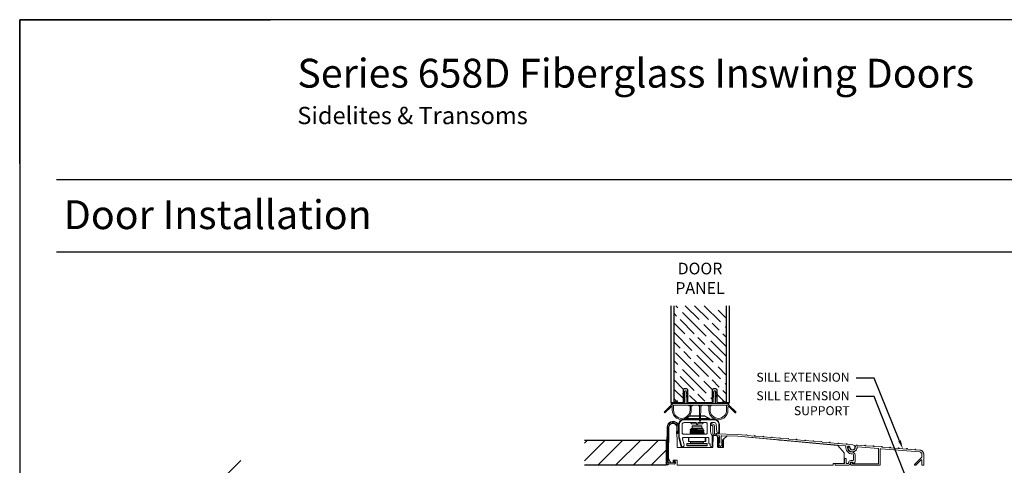
# Model space of a CAD drawing. Units: inches. Extents: x -498 to 909, y 157 to 829.
# Drawn here: x 603 to 620, y 302 to 309 of the extents above; entities that cross this region are included whole.
import ezdxf
from ezdxf import colors
from ezdxf.entities.mleader import LeaderData, LeaderLine
from ezdxf.math import Vec2, Vec3

# ---------------------------------------------------------------- set-up
doc = ezdxf.new("R2010")
doc.units = ezdxf.units.IN
doc.header["$MEASUREMENT"] = 0
doc.layers.get('Defpoints').update_dxf_attribs({"true_color": 0x737373})
doc.layers.add('2', color=1, linetype='Continuous', lineweight=15)
doc.layers.add('5', color=5, linetype='Continuous', lineweight=30)
doc.layers.add('A-SECT-MBND', color=1, linetype='Continuous')
doc.styles.get("Standard").update_dxf_attribs({"font": 'arial.ttf'})

# ---------------------------------------------------------------- blocks, each defined once
blk = doc.blocks.new('DOOR SWEEP')
at = {"color": 4, "linetype": 'Continuous', "lineweight": 15}
for points in [[(0.7, 1.522, -1), (0.686, 1.536), (0.736, 1.586), (0.736, 1.558)], [(0.7, 1.428, -1), (0.686, 1.442), (0.736, 1.493), (0.736, 1.464)], [(0.836, 1.536, -1), (0.822, 1.522), (0.786, 1.558), (0.786, 1.586)], [(0.836, 1.442, -1), (0.822, 1.428), (0.786, 1.464), (0.786, 1.493)], [(1.575, 1.522, -1), (1.561, 1.536), (1.611, 1.586), (1.611, 1.558)], [(1.575, 1.428, -1), (1.561, 1.442), (1.611, 1.493), (1.611, 1.464)], [(1.711, 1.536, -1), (1.697, 1.522), (1.661, 1.558), (1.661, 1.586)], [(1.711, 1.442, -1), (1.697, 1.428), (1.661, 1.464), (1.661, 1.493)], [(0.381, 1.243, 0.414214), (0.356, 1.218, 0.414214), (0.381, 1.193), (2.016, 1.193, 0.414214), (2.041, 1.218, 0.414214), (2.016, 1.243)]]:
    blk.add_lwpolyline(points, format="xyb", close=True, dxfattribs=at)
for points in [[(0.786, 1.243), (0.786, 1.593, 0.414214), (0.761, 1.618, 0.414214), (0.736, 1.593), (0.736, 1.243)], [(1.661, 1.243), (1.661, 1.593, 0.414214), (1.636, 1.618, 0.414214), (1.611, 1.593), (1.611, 1.243)], [(0.348, 1.248), (0.51, 1.318, -0.968196), (0.519, 1.299), (0.407, 1.243), (0.381, 1.243, 1), (0.381, 1.193), (0.406, 1.193), (0.406, 1.043, 1), (0.898, 1.043), (0.898, 1.168, 0.414214), (0.893, 1.173), (0.881, 1.173, -0.414214), (0.861, 1.193), (0.973, 1.193, -0.414214), (0.953, 1.173), (0.941, 1.173, 0.414214), (0.936, 1.168), (0.936, 1.043, -1), (0.368, 1.043), (0.368, 1.132, 0.668179), (0.334, 1.146), (0.157, 0.969, -1), (0.135, 0.991), (0.336, 1.193), (0.336, 1.229, -0.299553), (0.348, 1.248)], [(1.184, 0.726, 0.98886), (1.214, 0.726), (1.219, 1.168, -0.410936), (1.224, 1.173), (1.235, 1.173, 0.414214), (1.255, 1.193), (1.143, 1.193, 0.414214), (1.163, 1.173), (1.174, 1.173, -0.410936), (1.179, 1.168), (1.184, 0.726)], [(2.063, 1.146), (2.24, 0.969, 1), (2.262, 0.991), (2.061, 1.193), (2.061, 1.229, 0.299553), (2.049, 1.248), (1.887, 1.318, 0.968196), (1.878, 1.299), (1.99, 1.243), (2.016, 1.243, -1), (2.016, 1.193), (1.991, 1.193), (1.991, 1.043, -1), (1.499, 1.043), (1.499, 1.168, -0.414214), (1.504, 1.173), (1.516, 1.173, 0.414214), (1.536, 1.193), (1.424, 1.193, 0.414214), (1.444, 1.173), (1.456, 1.173, -0.414214), (1.461, 1.168), (1.461, 1.043, 1), (2.029, 1.043), (2.029, 1.132, -0.668179), (2.063, 1.146)]]:
    blk.add_lwpolyline(points, format="xyb", dxfattribs=at)
blk = doc.blocks.new('INSWING SILL')
at = {"color": 5, "linetype": 'Continuous', "lineweight": 15}
for points in [[(0.95, 1.787, 0.128505), (0.935, 1.783)], [(1.399, 1.783, 0.128505), (1.384, 1.787)], [(0.278, 1.455), (0.258, 0.34, 0.414214), (0.273, 0.324), (0.292, 0.324), (0.292, 0.339), (0.274, 0.339), (0.292, 0.339), (0.292, 0.324, 0.402543), (0.308, 0.339, -0.402543), (0.324, 0.353), (0.494, 0.35, 0.469315), (0.524, 0.385), (0.516, 0.438, 1), (0.486, 0.433), (0.494, 0.388, -0.469315), (0.488, 0.381), (0.324, 0.383, -0.414214), (0.309, 0.399), (0.328, 1.455, -1.083945), (0.576, 1.43)], [(0.625, 1.421, 1.083945), (0.278, 1.455)], [(0.663, 0.843), (0.694, 0.843), (1.625, 0.843), (0.589, 0.843, -0.409111), (0.574, 0.859), (0.563, 1.446, 0.982697), (0.327, 1.446), (0.311, 0.512, 0.150633), (0.314, 0.503), (0.388, 0.389, 0.252738), (0.401, 0.382), (0.437, 0.382, 0.414214), (0.453, 0.398), (0.453, 0.462), (0.573, 0.462), (0.577, 0.327, 0.404026), (0.593, 0.312), (5.233, 0.312), (5.233, 0.367), (5.558, 0.367), (5.558, 0.683), (5.375, 0.903)], [(0.448, 1.562, 0.414393), (0.327, 1.446)], [(0.778, 1.687, 0.414214), (0.622, 1.531)], [(0.622, 1.531), (0.622, 1.163, 0.06442), (0.626, 1.13), (0.687, 0.898, 0.340703), (0.735, 0.861, 0.491755), (0.784, 0.924), (0.735, 1.107, -0.491755), (0.765, 1.146)], [(0.778, 1.587, 0.414214), (0.722, 1.531)], [(0.722, 1.531), (0.722, 1.277, 0.414214), (0.753, 1.246), (1.441, 1.246)], [(0.797, 1.706, 0.772257), (0.802, 1.687)], [(1.147, 1.552), (0.998, 1.552, 0.263937), (1.007, 1.547)], [(1.147, 1.579, 0.414214), (1.139, 1.587)], [(1.147, 1.537, 0.414214), (1.155, 1.529)], [(1.155, 1.529), (1.179, 1.529, 0.414214), (1.187, 1.537)], [(1.195, 1.587, 0.414214), (1.187, 1.579)], [(1.327, 1.547, 0.263937), (1.335, 1.552)], [(1.472, 1.556, 0.414214), (1.441, 1.587)], [(1.532, 1.687, 0.772257), (1.537, 1.706)], [(1.603, 1.587, 0.414214), (1.572, 1.556)], [(1.603, 1.547, 0.414214), (1.572, 1.516)], [(1.572, 1.513, 0.414214), (1.587, 1.497)], [(1.684, 1.481, 0.414214), (1.618, 1.547)], [(1.634, 1.481, 0.414214), (1.618, 1.497)], [(1.834, 1.531, 0.414214), (1.678, 1.687)], [(1.685, 1.587, -0.397107), (1.741, 1.534), (1.754, 1.31)], [(0.576, 1.43), (0.55, 1.289, 1), (0.599, 1.28), (0.584, 1.282), (0.61, 1.424), (0.584, 1.282), (0.599, 1.28), (0.625, 1.421)], [(1.441, 1.246, 0.414214), (1.472, 1.277)], [(1.572, 1.311, 0.109722), (1.581, 1.269)], [(1.622, 1.16, 0.109722), (1.612, 1.202), (1.581, 1.269)], [(1.625, 0.843, 0.404026), (1.641, 0.858), (1.652, 1.186)], [(1.634, 1.265, 0.406566), (1.698, 1.199), (1.825, 1.196)], [(1.651, 1.221, 1), (1.663, 1.193)], [(1.807, 1.142), (1.777, 1.172), (1.755, 1.194, 0.192117), (1.744, 1.199), (1.668, 1.201, 0.41166), (1.652, 1.186)], [(1.663, 1.193), (1.822, 1.262, 0.2994), (1.834, 1.28)], [(1.684, 1.265, 0.406566), (1.699, 1.249)], [(1.754, 1.31, 0.397107), (1.785, 1.281)], [(1.84, 1.18, 0.406566), (1.825, 1.196)], [(1.906, 1.194, 0.421902), (1.89, 1.178)], [(2.071, 1.19, 0.205725), (2.059, 1.186)], [(2.649, 1.221, 0.414214), (2.641, 1.222)], [(2.898, 1.198, 0.414214), (2.89, 1.199)], [(3.147, 1.176, 0.414214), (3.139, 1.177)], [(1.522, 1.115, 0.414214), (1.491, 1.146)], [(1.522, 0.971, 0.414214), (1.538, 0.955)], [(1.543, 0.955, -0.414214), (1.559, 0.939), (1.559, 0.893, 1), (1.622, 0.893)], [(1.84, 0.988, -0.414214), (1.824, 0.972), (1.804, 0.972, 0.604582), (1.799, 0.963)], [(1.812, 1.131, 0.198912), (1.807, 1.142)], [(1.852, 0.885, 0.524727), (1.878, 0.885), (1.932, 0.963)], [(1.89, 0.988, 0.414214), (1.906, 0.972)], [(1.932, 0.963, 0.604582), (1.927, 0.972), (1.906, 0.972)], [(1.931, 1.058, 0.198912), (1.927, 1.047)], [(3.396, 1.154, 0.414214), (3.388, 1.155)], [(3.645, 1.132, 0.414214), (3.637, 1.132)], [(3.894, 1.109, 0.414214), (3.886, 1.11), (3.871, 1.098), (3.657, 1.117), (3.645, 1.132)], [(4.143, 1.087, 0.414214), (4.135, 1.088)], [(4.392, 1.065, 0.414214), (4.384, 1.066)], [(4.641, 1.042, 0.414214), (4.633, 1.043)], [(4.89, 1.02, 0.414214), (4.882, 1.021)], [(5.139, 0.998, 0.414214), (5.131, 0.999)], [(5.375, 0.903, 0.198912), (5.364, 0.908)], [(5.629, 0.954), (5.614, 0.942), (5.4, 0.961), (5.388, 0.976, 0.414214), (5.38, 0.976)], [(5.833, 0.62, 0.40786), (5.803, 0.65, -0.447111), (5.609, 0.876, 0.42701), (5.595, 0.894)], [(5.637, 0.953, 0.414214), (5.629, 0.954)], [(5.733, 0.848, 2.236068), (5.814, 0.924)], [(1.812, 0.859, 0.414214), (1.828, 0.843)], [(1.911, 0.843, 0.414214), (1.927, 0.859)], [(5.883, 0.62, 0.40786), (5.804, 0.7, -0.401432), (5.658, 0.846)], [(5.304, 0.362, 0.414214), (5.289, 0.346)], [(5.289, 0.328, 0.414214), (5.304, 0.312)], [(5.554, 0.362, 0.414214), (5.57, 0.378)], [(5.586, 0.518, 0.414214), (5.57, 0.503)], [(5.62, 0.503, 0.414214), (5.604, 0.518)], [(5.62, 0.378, 0.414214), (5.636, 0.362)], [(5.677, 0.312, 0.414214), (5.743, 0.378)], [(5.677, 0.362, 0.414214), (5.693, 0.378)], [(5.758, 0.452, 0.414214), (5.693, 0.386)], [(5.758, 0.402, 0.414214), (5.743, 0.386)], [(5.807, 0.402, -0.414214), (5.823, 0.386), (5.823, 0.373, 0.414214), (5.829, 0.367)], [(5.817, 0.452, 0.414214), (5.833, 0.468)], [(5.833, 0.367, 0.414214), (5.883, 0.417)]]:
    blk.add_lwpolyline(points, format="xyb", dxfattribs=at)
for points in [[(1.399, 1.783), (0.935, 1.783)], [(0.95, 1.787), (1.383, 1.787), (1.384, 1.787)], [(1.678, 1.687), (0.778, 1.687)], [(1.139, 1.587), (0.778, 1.587)], [(0.797, 1.706), (1.536, 1.706), (1.537, 1.706)], [(1.007, 1.547), (1.147, 1.547)], [(1.147, 1.579), (1.147, 1.537)], [(1.187, 1.537), (1.187, 1.579)], [(1.187, 1.552), (1.335, 1.552), (1.335, 1.552)], [(1.187, 1.547), (1.327, 1.547)], [(1.441, 1.587), (1.195, 1.587)], [(1.472, 1.277), (1.472, 1.556)], [(1.572, 1.311), (1.572, 1.556)], [(1.572, 1.516), (1.572, 1.513)], [(1.587, 1.497), (1.618, 1.497)], [(1.603, 1.587), (1.685, 1.587)], [(1.618, 1.547), (1.603, 1.547)], [(1.634, 1.481), (1.634, 1.265)], [(1.684, 1.265), (1.684, 1.481)], [(1.785, 1.281), (1.819, 1.281), (1.819, 1.531), (1.819, 1.281), (1.834, 1.281), (1.834, 1.531)], [(1.834, 1.28), (1.834, 1.281), (1.79, 1.281), (1.651, 1.221)], [(2.641, 1.222), (2.626, 1.21), (2.383, 1.231), (1.699, 1.249)], [(1.84, 1.18), (1.84, 0.988)], [(1.89, 0.988), (1.89, 1.178)], [(1.906, 1.194), (2.38, 1.181), (5.595, 0.894)], [(2.059, 1.186), (1.961, 1.088), (1.931, 1.058)], [(3.846, 1.048), (5.364, 0.908), (3.93, 1.04), (5.364, 0.908), (3.93, 1.04), (5.364, 0.908), (2.383, 1.182), (2.071, 1.19)], [(2.89, 1.199), (2.875, 1.187), (2.661, 1.206), (2.649, 1.221)], [(3.139, 1.177), (3.124, 1.165), (2.91, 1.184), (2.898, 1.198)], [(3.388, 1.155), (3.373, 1.143), (3.159, 1.162), (3.147, 1.176)], [(0.765, 1.146), (1.491, 1.146)], [(1.522, 1.115), (1.522, 0.971)], [(1.538, 0.955), (1.543, 0.955)], [(1.622, 0.893), (1.622, 1.16)], [(1.812, 1.131), (1.812, 1.131), (1.782, 1.161), (1.782, 0.859), (1.812, 0.859), (1.812, 0.943)], [(1.799, 0.963), (1.852, 0.885)], [(1.812, 1.131), (1.812, 0.972)], [(1.927, 0.956), (1.927, 0.859), (1.957, 0.859), (1.957, 1.077), (1.927, 1.047), (1.927, 1.047)], [(1.927, 1.047), (1.927, 0.972)], [(2.8, 1.144), (3.704, 1.061), (3.71, 1.06), (3.716, 1.06), (3.721, 1.059), (3.726, 1.059), (3.73, 1.058), (3.733, 1.058), (3.735, 1.058), (3.735, 1.058)], [(3.637, 1.132), (3.622, 1.12), (3.408, 1.14), (3.396, 1.154)], [(4.135, 1.088), (4.12, 1.076), (3.906, 1.095), (3.894, 1.109)], [(4.384, 1.066), (4.369, 1.054), (4.155, 1.073), (4.143, 1.087)], [(4.633, 1.043), (4.618, 1.031), (4.404, 1.05), (4.392, 1.065)], [(4.882, 1.021), (4.867, 1.009), (4.653, 1.028), (4.641, 1.042)], [(5.131, 0.999), (5.116, 0.987), (4.902, 1.006), (4.89, 1.02)], [(5.38, 0.976), (5.365, 0.964), (5.151, 0.984), (5.139, 0.998)], [(5.814, 0.924), (5.649, 0.939), (5.637, 0.953)], [(1.941, 0.843), (1.798, 0.843)], [(5.833, 0.62), (5.833, 0.468)], [(5.883, 0.417), (5.883, 0.62)], [(3.838, 0.312), (3.869, 0.312), (5.233, 0.312), (3.869, 0.312), (5.233, 0.312), (3.869, 0.312)], [(5.233, 0.312), (3.869, 0.312)], [(5.289, 0.346), (5.289, 0.328)], [(5.554, 0.362), (5.304, 0.362)], [(5.304, 0.312), (5.677, 0.312)], [(5.57, 0.503), (5.57, 0.378)], [(5.604, 0.518), (5.586, 0.518)], [(5.62, 0.378), (5.62, 0.503)], [(5.677, 0.362), (5.636, 0.362)], [(5.693, 0.386), (5.693, 0.378)], [(5.743, 0.378), (5.743, 0.386)], [(5.817, 0.452), (5.758, 0.452)], [(5.758, 0.402), (5.807, 0.402)], [(5.829, 0.367), (5.833, 0.367)]]:
    blk.add_lwpolyline(points, dxfattribs=at)
for points in [[(0.293, 1.455, -1.083945), (0.61, 1.424, 1.083945)], [(0.327, 1.446, -0.414393), (0.448, 1.562, 0.414393)], [(0.327, 1.446, -0.414393), (0.448, 1.562, 0.414393)], [(0.637, 1.531, -0.414214), (0.778, 1.672, 0.414214)], [(1.678, 1.672, -0.414214), (1.819, 1.531, 0.414214)], [(0.64, 1.134, -0.06442), (0.637, 1.163, 0.06442)], [(0.735, 0.876, -0.340703), (0.701, 0.902, 0.340703)], [(0.274, 0.339, -0.414214), (0.273, 0.34, 0.414214)]]:
    blk.add_lwpolyline(points, format="xyb", close=True, dxfattribs=at)
for points in [[(0.637, 1.531), (0.637, 1.163)], [(1.678, 1.672), (0.778, 1.672)], [(0.293, 1.455), (0.273, 0.34)], [(0.64, 1.134), (0.701, 0.902)], [(3.704, 1.061), (2.8, 1.144), (3.62, 1.068), (2.8, 1.144), (3.62, 1.068), (2.8, 1.144)], [(0.735, 0.876), (0.735, 0.861)]]:
    blk.add_lwpolyline(points, close=True, dxfattribs=at)
at = {"color": 4, "linetype": 'Continuous', "lineweight": 15}
blk.add_lwpolyline([(1.307, 1.424), (1.307, 1.483), (1.026, 1.483), (1.026, 1.424)], close=True, dxfattribs=at)
for points in [[(1.036, 1.493), (1.297, 1.493)], [(0.979, 1.399), (0.983, 1.399), (1.167, 1.399)], [(1.354, 1.399), (1.351, 1.399), (1.167, 1.399), (1.167, 1.388), (1.167, 1.379), (1.167, 1.368)], [(0.925, 1.146), (0.925, 1.021), (0.909, 1.021), (0.909, 1.146)], [(0.925, 1.021), (1.409, 1.021), (1.409, 1.146)], [(1.425, 1.146), (1.425, 1.021), (1.409, 1.021)]]:
    blk.add_lwpolyline(points, dxfattribs=at)
for points in [[(0.869, 0.959, 0.414214), (0.859, 0.949), (1.474, 0.949, 0.414214), (1.464, 0.959), (0.869, 0.959)], [(1.464, 0.896, 0.414214), (1.474, 0.906), (0.859, 0.906, 0.414214), (0.869, 0.896), (1.464, 0.896)], [(0.962, 0.959, 0.414214), (0.972, 0.969), (1.362, 0.969)], [(1.362, 1.009), (0.972, 1.009, 0.276984), (0.979, 1.021)], [(1.354, 1.021, 0.276984), (1.362, 1.009)], [(1.362, 0.969, 0.414214), (1.372, 0.959)]]:
    blk.add_lwpolyline(points, format="xyb", dxfattribs=at)
at = {"color": 5, "linetype": 'Continuous', "lineweight": 15, "flags": 128}
for points in [[(3.648, 1.066), (3.66, 1.065), (3.676, 1.063), (3.695, 1.061), (3.717, 1.06)], [(3.833, 1.049), (3.854, 1.047), (3.874, 1.045), (3.89, 1.044), (3.902, 1.042)]]:
    blk.add_lwpolyline(points, dxfattribs=at)
at = {"color": 5, "linetype": 'Continuous', "lineweight": 15}
for centre, major_axis, ratio, start_param, end_param in [((1.766, 1.161), (0.0111, -0.0111), 0.999706, 0.785251, 1.570796), ((1.973, 1.077), (0.0111, 0.0111), 0.999706, 1.570796, 2.356341), ((1.798, 0.859), (-0.0156, 0), 0.999853, 0, 1.570796), ((1.941, 0.859), (-0.0156, 0), 0.999853, 1.570796, 3.141593)]:
    blk.add_ellipse(centre, major_axis=major_axis, ratio=ratio, start_param=start_param, end_param=end_param, dxfattribs=at)
for points in [[(0.935, 1.783), (0.797, 1.706)], [(1.537, 1.706), (1.399, 1.783)], [(0.977, 1.587), (0.998, 1.552)], [(1.335, 1.552), (1.356, 1.587)], [(1.354, 1.246), (1.354, 1.253)]]:
    blk.add_open_spline(points, degree=1, dxfattribs=at)
for points, knots in [([(0.483, 1.556), (0.483, 1.556), (0.482, 1.556), (0.478, 1.557), (0.475, 1.558), (0.469, 1.56), (0.465, 1.561), (0.456, 1.562), (0.452, 1.562), (0.448, 1.562)], [0, 0, 0, 0, 0.25, 0.25, 0.5, 0.5, 0.75, 0.75, 1, 1, 1, 1]), ([(0.96, 1.253), (0.959, 1.252), (0.957, 1.25), (0.957, 1.247), (0.958, 1.246)], [0, 0, 0, 0, 0.661597, 1, 1, 1, 1]), ([(1.352, 1.253), (1.349, 1.252), (1.344, 1.251), (1.306, 1.248), (1.269, 1.247), (1.252, 1.246)], [0, 0, 0, 0, 0.328111, 0.70161, 1, 1, 1, 1]), ([(3.648, 1.066), (3.645, 1.066), (3.641, 1.066), (3.631, 1.067), (3.626, 1.068), (3.62, 1.068)], [0, 0, 0, 0, 0.5, 0.5, 1, 1, 1, 1]), ([(3.93, 1.04), (3.924, 1.04), (3.919, 1.041), (3.909, 1.042), (3.905, 1.042), (3.902, 1.042)], [0, 0, 0, 0, 0.5, 0.5, 1, 1, 1, 1]), ([(5.733, 0.848), (5.732, 0.853), (5.731, 0.863), (5.722, 0.875), (5.709, 0.883), (5.694, 0.885), (5.68, 0.882), (5.667, 0.874), (5.659, 0.861), (5.658, 0.851), (5.658, 0.846)], [0, 0, 0, 0, 0.125116, 0.250233, 0.375223, 0.500216, 0.625103, 0.749994, 0.874996, 1, 1, 1, 1])]:
    blk.add_open_spline(points, degree=3, knots=knots, dxfattribs=at)
at = {"color": 4, "linetype": 'Continuous', "lineweight": 15}
for points, knots in [([(1.026, 1.483), (1.026, 1.484), (1.026, 1.486), (1.028, 1.489), (1.031, 1.492), (1.034, 1.493), (1.036, 1.493), (1.036, 1.493)], [0, 0, 0, 0, 0.205945, 0.411796, 0.620346, 0.835164, 1, 1, 1, 1]), ([(1.297, 1.493), (1.298, 1.493), (1.3, 1.493), (1.303, 1.491), (1.306, 1.488), (1.307, 1.485), (1.307, 1.484), (1.307, 1.483)], [0, 0, 0, 0, 0.224459, 0.44908, 0.669209, 0.882023, 1, 1, 1, 1]), ([(1.167, 1.379), (1.14, 1.378), (1.085, 1.377), (1.016, 1.374), (0.973, 1.372), (0.954, 1.37), (0.96, 1.369), (0.961, 1.369)], [0, 0, 0, 0, 0.243592, 0.493559, 0.733669, 0.981472, 1, 1, 1, 1]), ([(1.372, 1.348), (1.369, 1.347), (1.363, 1.345), (1.316, 1.343), (1.248, 1.34), (1.167, 1.338), (1.085, 1.335), (1.016, 1.332), (0.973, 1.33), (0.954, 1.328), (0.96, 1.327), (0.961, 1.327)], [0, 0, 0, 0, 0.116804, 0.239126, 0.366468, 0.490563, 0.614658, 0.742, 0.864321, 0.990561, 1, 1, 1, 1]), ([(1.372, 1.306), (1.369, 1.305), (1.363, 1.303), (1.316, 1.301), (1.248, 1.298), (1.167, 1.296), (1.085, 1.293), (1.016, 1.291), (0.972, 1.288), (0.954, 1.286), (0.961, 1.285), (0.961, 1.285)], [0, 0, 0, 0, 0.116313, 0.238126, 0.364939, 0.488519, 0.612098, 0.738911, 0.860724, 0.986439, 1, 1, 1, 1]), ([(0.96, 1.378), (0.959, 1.377), (0.957, 1.376), (0.957, 1.371), (0.959, 1.37), (0.96, 1.368)], [0, 0, 0, 0, 0.280419, 0.547164, 1, 1, 1, 1]), ([(0.96, 1.336), (0.959, 1.335), (0.957, 1.334), (0.957, 1.33), (0.959, 1.328), (0.96, 1.327)], [0, 0, 0, 0, 0.280495, 0.547276, 1, 1, 1, 1]), ([(0.96, 1.295), (0.959, 1.294), (0.958, 1.293), (0.957, 1.29), (0.958, 1.287), (0.959, 1.286), (0.96, 1.285)], [0, 0, 0, 0, 0.255399, 0.512785, 0.76328, 1, 1, 1, 1]), ([(0.98, 1.389), (0.976, 1.387), (0.97, 1.384), (0.963, 1.38), (0.96, 1.378)], [0, 0, 0, 0, 0.49997, 1, 1, 1, 1]), ([(0.96, 1.368), (0.963, 1.367), (0.97, 1.363), (0.976, 1.359), (0.979, 1.357)], [0, 0, 0, 0, 0.50957, 1, 1, 1, 1]), ([(0.98, 1.347), (0.976, 1.346), (0.97, 1.342), (0.963, 1.338), (0.96, 1.336)], [0, 0, 0, 0, 0.499967, 1, 1, 1, 1]), ([(0.96, 1.327), (0.963, 1.325), (0.97, 1.321), (0.976, 1.317), (0.979, 1.316)], [0, 0, 0, 0, 0.509849, 1, 1, 1, 1]), ([(0.98, 1.306), (0.976, 1.304), (0.97, 1.3), (0.963, 1.296), (0.96, 1.295)], [0, 0, 0, 0, 0.499967, 1, 1, 1, 1]), ([(0.96, 1.285), (0.963, 1.283), (0.97, 1.279), (0.976, 1.276), (0.979, 1.274)], [0, 0, 0, 0, 0.51014, 1, 1, 1, 1]), ([(0.98, 1.264), (0.976, 1.262), (0.97, 1.258), (0.963, 1.255), (0.96, 1.253)], [0, 0, 0, 0, 0.499965, 1, 1, 1, 1]), ([(1.167, 1.388), (1.14, 1.387), (1.085, 1.385), (1.017, 1.383), (0.97, 1.38), (0.964, 1.379), (0.961, 1.378)], [0, 0, 0, 0, 0.254721, 0.516107, 0.767187, 1, 1, 1, 1]), ([(1.372, 1.357), (1.373, 1.357), (1.379, 1.356), (1.361, 1.354), (1.317, 1.352), (1.248, 1.349), (1.167, 1.346), (1.085, 1.344), (1.017, 1.341), (0.97, 1.339), (0.964, 1.337), (0.961, 1.336)], [0, 0, 0, 0, 0.012832, 0.139073, 0.261395, 0.388738, 0.512834, 0.63693, 0.764273, 0.886596, 1, 1, 1, 1]), ([(1.372, 1.315), (1.373, 1.315), (1.379, 1.314), (1.361, 1.312), (1.317, 1.31), (1.248, 1.307), (1.167, 1.305), (1.085, 1.302), (1.017, 1.299), (0.97, 1.297), (0.964, 1.295), (0.961, 1.294)], [0, 0, 0, 0, 0.012844, 0.139139, 0.261514, 0.388913, 0.513063, 0.637213, 0.764612, 0.886987, 1, 1, 1, 1]), ([(1.372, 1.273), (1.373, 1.273), (1.379, 1.272), (1.361, 1.271), (1.317, 1.268), (1.248, 1.265), (1.167, 1.263), (1.085, 1.26), (1.017, 1.257), (0.97, 1.255), (0.964, 1.253), (0.961, 1.253)], [0, 0, 0, 0, 0.009366, 0.135615, 0.257946, 0.385298, 0.509403, 0.633507, 0.76086, 0.88319, 1, 1, 1, 1]), ([(1.372, 1.264), (1.369, 1.264), (1.363, 1.262), (1.316, 1.26), (1.248, 1.257), (1.167, 1.254), (1.085, 1.252), (1.018, 1.249), (0.98, 1.247), (0.974, 1.246), (0.974, 1.246)], [0, 0, 0, 0, 0.129282, 0.268804, 0.414054, 0.5556, 0.697146, 0.842397, 0.981919, 1, 1, 1, 1]), ([(1.167, 1.368), (1.142, 1.367), (1.093, 1.365), (1.031, 1.363), (0.988, 1.36), (0.982, 1.358), (0.979, 1.358)], [0, 0, 0, 0, 0.248191, 0.502878, 0.747517, 1, 1, 1, 1]), ([(1.352, 1.336), (1.349, 1.335), (1.344, 1.334), (1.302, 1.332), (1.24, 1.329), (1.167, 1.326), (1.093, 1.324), (1.031, 1.321), (0.988, 1.319), (0.982, 1.317), (0.979, 1.316)], [0, 0, 0, 0, 0.108675, 0.233454, 0.363357, 0.489947, 0.616538, 0.746442, 0.87122, 1, 1, 1, 1]), ([(1.352, 1.295), (1.349, 1.294), (1.344, 1.292), (1.302, 1.29), (1.24, 1.287), (1.167, 1.285), (1.093, 1.282), (1.031, 1.279), (0.988, 1.277), (0.982, 1.275), (0.979, 1.274)], [0, 0, 0, 0, 0.109087, 0.233808, 0.363652, 0.490184, 0.616715, 0.746559, 0.87128, 1, 1, 1, 1]), ([(1.167, 1.399), (1.142, 1.398), (1.093, 1.397), (1.031, 1.394), (0.989, 1.392), (0.984, 1.39), (0.981, 1.389)], [0, 0, 0, 0, 0.258554, 0.523875, 0.778728, 1, 1, 1, 1]), ([(1.354, 1.368), (1.351, 1.367), (1.346, 1.365), (1.302, 1.363), (1.24, 1.36), (1.167, 1.357), (1.093, 1.355), (1.031, 1.352), (0.989, 1.35), (0.984, 1.348), (0.981, 1.347)], [0, 0, 0, 0, 0.128849, 0.253696, 0.38367, 0.510329, 0.636988, 0.766962, 0.891809, 1, 1, 1, 1]), ([(1.354, 1.326), (1.351, 1.325), (1.346, 1.323), (1.302, 1.321), (1.24, 1.318), (1.167, 1.316), (1.093, 1.313), (1.031, 1.31), (0.989, 1.308), (0.984, 1.307), (0.981, 1.306)], [0, 0, 0, 0, 0.12886, 0.253717, 0.383702, 0.510371, 0.63704, 0.767025, 0.891882, 1, 1, 1, 1]), ([(1.354, 1.285), (1.351, 1.284), (1.346, 1.282), (1.302, 1.279), (1.24, 1.277), (1.167, 1.274), (1.093, 1.272), (1.031, 1.269), (0.989, 1.267), (0.984, 1.265), (0.981, 1.264)], [0, 0, 0, 0, 0.128857, 0.25371, 0.383692, 0.510358, 0.637024, 0.767006, 0.891859, 1, 1, 1, 1]), ([(1.307, 1.424), (1.316, 1.419), (1.331, 1.411), (1.345, 1.402), (1.351, 1.399)], [0, 0, 0, 0, 0.62573, 1, 1, 1, 1]), ([(1.373, 1.357), (1.37, 1.359), (1.364, 1.363), (1.357, 1.366), (1.354, 1.368)], [0, 0, 0, 0, 0.509313, 1, 1, 1, 1]), ([(1.354, 1.336), (1.357, 1.338), (1.363, 1.342), (1.37, 1.346), (1.373, 1.348)], [0, 0, 0, 0, 0.49997, 1, 1, 1, 1]), ([(1.373, 1.315), (1.37, 1.317), (1.364, 1.321), (1.357, 1.325), (1.354, 1.326)], [0, 0, 0, 0, 0.509099, 1, 1, 1, 1]), ([(1.354, 1.295), (1.357, 1.296), (1.363, 1.3), (1.37, 1.304), (1.373, 1.306)], [0, 0, 0, 0, 0.499972, 1, 1, 1, 1]), ([(1.373, 1.274), (1.37, 1.276), (1.364, 1.279), (1.357, 1.283), (1.354, 1.285)], [0, 0, 0, 0, 0.50896, 1, 1, 1, 1]), ([(1.354, 1.253), (1.357, 1.255), (1.364, 1.259), (1.37, 1.262), (1.373, 1.264)], [0, 0, 0, 0, 0.49997, 1, 1, 1, 1]), ([(1.373, 1.348), (1.375, 1.349), (1.377, 1.35), (1.376, 1.355), (1.374, 1.356), (1.373, 1.357)], [0, 0, 0, 0, 0.45271, 0.719518, 1, 1, 1, 1]), ([(1.373, 1.306), (1.375, 1.307), (1.377, 1.309), (1.376, 1.313), (1.374, 1.315), (1.373, 1.315)], [0, 0, 0, 0, 0.452837, 0.719604, 1, 1, 1, 1]), ([(1.373, 1.264), (1.374, 1.265), (1.376, 1.266), (1.377, 1.271), (1.375, 1.273), (1.373, 1.274)], [0, 0, 0, 0, 0.276984, 0.54255, 1, 1, 1, 1])]:
    blk.add_open_spline(points, degree=3, knots=knots, dxfattribs=at)
for points in [[(0.979, 1.399), (0.979, 1.389)], [(0.979, 1.358), (0.979, 1.347)], [(0.979, 1.316), (0.979, 1.306)], [(0.979, 1.274), (0.979, 1.264)], [(0.983, 1.399), (1.026, 1.424)], [(1.354, 1.368), (1.354, 1.399)], [(1.354, 1.326), (1.354, 1.336)], [(1.354, 1.285), (1.354, 1.295)], [(0.859, 0.949), (0.859, 0.906)], [(0.972, 1.009), (0.972, 0.969)], [(1.362, 0.969), (1.362, 1.009)], [(1.474, 0.906), (1.474, 0.949)]]:
    blk.add_open_spline(points, degree=1, dxfattribs=at)
blk = doc.blocks.new('2.00 SILL EXPANDER')
at = {"color": 5, "linetype": 'Continuous', "lineweight": 15}
for points in [[(0.629, 0.832), (0.422, 0.849)], [(0.425, 0.793), (1.035, 0.743)], [(0.879, 0.811), (0.664, 0.829)], [(1.129, 0.791), (0.914, 0.808)], [(1.05, 0.727), (1.05, 0.304)], [(1.095, 0.274), (1.095, 0.721)], [(1.379, 0.77), (1.164, 0.788)], [(1.629, 0.75), (1.414, 0.767)], [(1.879, 0.729), (1.664, 0.747)], [(2.129, 0.709), (1.914, 0.726)], [(2.282, 0.696), (2.164, 0.706)], [(0.218, 0.313), (0.218, 0.243), (1.064, 0.243)], [(0.273, 0.317), (0.273, 0.288), (1.034, 0.288)], [(2.337, 0.483), (2.125, 0.271)], [(2.158, 0.248), (2.315, 0.405)], [(2.342, 0.394), (2.342, 0.259)], [(2.397, 0.259), (2.397, 0.572)], [(2.137, 0.243), (2.146, 0.243)], [(2.358, 0.243), (2.381, 0.243)]]:
    blk.add_lwpolyline(points, dxfattribs=at)
blk.add_lwpolyline([(1.112, 0.737), (2.278, 0.641, -0.390477), (2.342, 0.572), (2.342, 0.494)], format="xyb", dxfattribs=at)
for points, knots in [([(0.19, 0.764), (0.189, 0.764), (0.189, 0.766), (0.188, 0.769), (0.187, 0.771), (0.185, 0.774), (0.181, 0.777), (0.176, 0.782), (0.167, 0.785), (0.156, 0.784), (0.146, 0.779), (0.14, 0.772), (0.137, 0.766), (0.136, 0.761), (0.135, 0.755), (0.136, 0.752), (0.136, 0.75)], [0, 0, 0, 0, 0.031557, 0.06278, 0.093971, 0.125432, 0.18795, 0.250723, 0.375398, 0.500072, 0.624747, 0.749422, 0.81194, 0.874712, 0.937164, 1, 1, 1, 1]), ([(0.136, 0.75), (0.137, 0.748), (0.138, 0.743), (0.14, 0.736), (0.143, 0.73), (0.146, 0.724), (0.149, 0.717), (0.153, 0.711), (0.16, 0.701), (0.172, 0.686), (0.191, 0.67), (0.212, 0.658), (0.236, 0.65), (0.26, 0.646), (0.285, 0.646), (0.309, 0.651), (0.332, 0.66), (0.353, 0.673), (0.371, 0.689), (0.386, 0.709), (0.396, 0.727), (0.402, 0.742), (0.405, 0.754), (0.407, 0.766), (0.408, 0.774), (0.408, 0.778)], [0, 0, 0, 0, 0.017997, 0.035875, 0.053681, 0.071462, 0.089264, 0.107133, 0.125116, 0.187571, 0.250082, 0.312537, 0.375048, 0.437503, 0.500013, 0.562468, 0.624979, 0.687434, 0.749945, 0.8124, 0.874911, 0.906277, 0.937414, 0.968571, 1, 1, 1, 1]), ([(0.353, 0.784), (0.353, 0.782), (0.353, 0.778), (0.352, 0.772), (0.351, 0.766), (0.35, 0.761), (0.347, 0.752), (0.342, 0.741), (0.333, 0.729), (0.322, 0.719), (0.309, 0.711), (0.295, 0.705), (0.28, 0.701), (0.265, 0.701), (0.251, 0.703), (0.236, 0.708), (0.223, 0.715), (0.211, 0.725), (0.203, 0.735), (0.197, 0.745), (0.192, 0.754), (0.191, 0.76), (0.19, 0.764)], [0, 0, 0, 0, 0.025168, 0.050132, 0.075023, 0.099972, 0.125111, 0.187551, 0.250082, 0.312521, 0.375053, 0.437492, 0.500023, 0.562463, 0.624994, 0.687434, 0.749965, 0.812404, 0.874935, 0.916665, 0.958149, 1, 1, 1, 1]), ([(0.422, 0.849), (0.421, 0.849), (0.418, 0.849), (0.413, 0.849), (0.408, 0.848), (0.404, 0.847), (0.397, 0.846), (0.388, 0.842), (0.379, 0.836), (0.37, 0.828), (0.364, 0.82), (0.36, 0.812), (0.357, 0.804), (0.356, 0.799), (0.355, 0.797)], [0, 0, 0, 0, 0.050346, 0.100262, 0.150021, 0.199899, 0.25017, 0.374991, 0.500048, 0.624869, 0.749926, 0.83334, 0.916272, 1, 1, 1, 1]), ([(0.408, 0.778), (0.408, 0.783), (0.41, 0.787), (0.417, 0.792), (0.421, 0.794), (0.425, 0.793)], [0, 0, 0, 0, 0.5, 0.5, 1, 1, 1, 1]), ([(0.652, 0.843), (0.651, 0.843), (0.65, 0.844), (0.649, 0.845), (0.647, 0.845), (0.645, 0.845), (0.644, 0.844), (0.643, 0.844)], [0, 0, 0, 0, 0.16955, 0.332551, 0.500754, 0.748093, 1, 1, 1, 1]), ([(0.902, 0.823), (0.901, 0.823), (0.9, 0.824), (0.899, 0.824), (0.897, 0.825), (0.895, 0.825), (0.894, 0.824), (0.893, 0.823)], [0, 0, 0, 0, 0.16955, 0.332551, 0.500754, 0.748093, 1, 1, 1, 1]), ([(1.035, 0.743), (1.039, 0.743), (1.043, 0.741), (1.048, 0.735), (1.05, 0.731), (1.05, 0.727)], [0, 0, 0, 0, 0.5, 0.5, 1, 1, 1, 1]), ([(1.095, 0.721), (1.095, 0.725), (1.097, 0.73), (1.103, 0.736), (1.108, 0.737), (1.112, 0.737)], [0, 0, 0, 0, 0.5, 0.5, 1, 1, 1, 1]), ([(1.152, 0.802), (1.151, 0.803), (1.15, 0.803), (1.149, 0.804), (1.147, 0.804), (1.145, 0.804), (1.144, 0.803), (1.143, 0.803)], [0, 0, 0, 0, 0.16955, 0.332551, 0.500754, 0.748093, 1, 1, 1, 1]), ([(1.402, 0.782), (1.401, 0.782), (1.4, 0.783), (1.399, 0.784), (1.397, 0.784), (1.395, 0.784), (1.394, 0.783), (1.393, 0.782)], [0, 0, 0, 0, 0.16955, 0.332551, 0.500754, 0.748093, 1, 1, 1, 1]), ([(1.652, 0.761), (1.651, 0.762), (1.65, 0.762), (1.649, 0.763), (1.647, 0.763), (1.645, 0.763), (1.644, 0.762), (1.643, 0.762)], [0, 0, 0, 0, 0.16955, 0.332551, 0.500754, 0.748093, 1, 1, 1, 1]), ([(1.902, 0.741), (1.901, 0.741), (1.9, 0.742), (1.899, 0.743), (1.897, 0.743), (1.895, 0.743), (1.894, 0.742), (1.893, 0.741)], [0, 0, 0, 0, 0.16955, 0.332551, 0.500754, 0.748093, 1, 1, 1, 1]), ([(2.152, 0.72), (2.151, 0.721), (2.15, 0.721), (2.149, 0.722), (2.147, 0.722), (2.145, 0.722), (2.144, 0.721), (2.143, 0.721)], [0, 0, 0, 0, 0.16955, 0.332551, 0.500754, 0.748093, 1, 1, 1, 1]), ([(2.397, 0.572), (2.397, 0.574), (2.397, 0.578), (2.396, 0.585), (2.395, 0.592), (2.394, 0.598), (2.393, 0.605), (2.391, 0.611), (2.387, 0.622), (2.379, 0.638), (2.364, 0.657), (2.347, 0.673), (2.33, 0.683), (2.316, 0.689), (2.305, 0.692), (2.294, 0.695), (2.286, 0.696), (2.282, 0.696)], [0, 0, 0, 0, 0.036009, 0.071759, 0.10735, 0.142886, 0.178468, 0.214199, 0.250179, 0.375045, 0.500029, 0.624895, 0.749879, 0.812617, 0.874851, 0.93713, 1, 1, 1, 1]), ([(0.273, 0.317), (0.273, 0.318), (0.273, 0.319), (0.272, 0.321), (0.272, 0.323), (0.271, 0.326), (0.268, 0.329), (0.265, 0.331), (0.261, 0.333), (0.257, 0.333), (0.253, 0.333), (0.25, 0.332), (0.249, 0.331)], [0, 0, 0, 0, 0.063642, 0.125891, 0.187758, 0.250277, 0.373774, 0.500203, 0.6237, 0.750129, 0.872843, 1, 1, 1, 1]), ([(1.05, 0.304), (1.05, 0.3), (1.048, 0.296), (1.042, 0.29), (1.038, 0.288), (1.034, 0.288)], [0, 0, 0, 0, 0.5, 0.5, 1, 1, 1, 1]), ([(2.315, 0.405), (2.317, 0.407), (2.32, 0.409), (2.326, 0.41), (2.329, 0.41), (2.335, 0.407), (2.338, 0.405), (2.341, 0.4), (2.342, 0.397), (2.342, 0.394)], [0, 0, 0, 0, 0.25, 0.25, 0.5, 0.5, 0.75, 0.75, 1, 1, 1, 1]), ([(1.064, 0.243), (1.072, 0.243), (1.08, 0.247), (1.092, 0.258), (1.095, 0.266), (1.095, 0.274)], [0, 0, 0, 0, 0.5, 0.5, 1, 1, 1, 1]), ([(2.125, 0.271), (2.123, 0.268), (2.122, 0.265), (2.12, 0.259), (2.121, 0.256), (2.123, 0.25), (2.125, 0.248), (2.13, 0.244), (2.133, 0.243), (2.137, 0.243)], [0, 0, 0, 0, 0.25, 0.25, 0.5, 0.5, 0.75, 0.75, 1, 1, 1, 1]), ([(2.342, 0.259), (2.342, 0.255), (2.344, 0.251), (2.35, 0.245), (2.354, 0.243), (2.358, 0.243)], [0, 0, 0, 0, 0.5, 0.5, 1, 1, 1, 1]), ([(2.381, 0.243), (2.385, 0.243), (2.389, 0.245), (2.395, 0.251), (2.397, 0.255), (2.397, 0.259)], [0, 0, 0, 0, 0.5, 0.5, 1, 1, 1, 1])]:
    blk.add_open_spline(points, degree=3, knots=knots, dxfattribs=at)
for points in [[(0.353, 0.784), (0.354, 0.788), (0.354, 0.793), (0.355, 0.797)], [(0.629, 0.832), (0.634, 0.836), (0.638, 0.84), (0.643, 0.844)], [(0.652, 0.843), (0.656, 0.838), (0.66, 0.834), (0.664, 0.829)], [(0.879, 0.811), (0.884, 0.815), (0.888, 0.819), (0.893, 0.823)], [(0.902, 0.823), (0.906, 0.818), (0.91, 0.813), (0.914, 0.808)], [(1.129, 0.791), (1.134, 0.795), (1.138, 0.799), (1.143, 0.803)], [(1.152, 0.802), (1.156, 0.797), (1.16, 0.793), (1.164, 0.788)], [(1.379, 0.77), (1.384, 0.774), (1.388, 0.778), (1.393, 0.782)], [(1.402, 0.782), (1.406, 0.777), (1.41, 0.772), (1.414, 0.767)], [(1.629, 0.75), (1.634, 0.754), (1.638, 0.758), (1.643, 0.762)], [(1.652, 0.761), (1.656, 0.756), (1.66, 0.752), (1.664, 0.747)], [(1.879, 0.729), (1.884, 0.733), (1.888, 0.737), (1.893, 0.741)], [(1.902, 0.741), (1.906, 0.736), (1.91, 0.731), (1.914, 0.726)], [(2.129, 0.709), (2.134, 0.713), (2.138, 0.717), (2.143, 0.721)], [(2.152, 0.72), (2.156, 0.715), (2.16, 0.711), (2.164, 0.706)], [(0.218, 0.313), (0.228, 0.319), (0.239, 0.325), (0.249, 0.331)], [(2.341, 0.488), (2.34, 0.486), (2.339, 0.484), (2.337, 0.483)], [(2.342, 0.494), (2.342, 0.492), (2.342, 0.49), (2.341, 0.488)], [(2.146, 0.243), (2.148, 0.243), (2.151, 0.244), (2.153, 0.244)], [(2.153, 0.244), (2.154, 0.245), (2.156, 0.246), (2.158, 0.248)]]:
    blk.add_open_spline(points, degree=3, dxfattribs=at)

msp = doc.modelspace()

# ---------------------------------------------------------------- hatches: boundary and pattern name
h = msp.add_hatch()
h.set_pattern_fill('ANSI31', color=2, scale=1.741484, style=0)
h.set_pattern_definition([(45, (608.39218, 301.5085), (-0.153927, 0.153927), [])])
h.paths.add_polyline_path([(619.768443, 299.863987), (619.768443, 300.734729), (618.187603, 300.734729), (618.187603, 299.863987)])
h.paths.add_polyline_path([(612.779257, 301.943879), (612.779257, 301.508508), (614.197125, 301.508508), (614.197125, 301.943879)])
at = {"layer": '2'}
h = msp.add_hatch(dxfattribs=at)
h.set_pattern_fill('GOST_WOOD', color=1, scale=0.058049, angle=45, style=0)
h.set_pattern_definition([(135, (734.95103, 210.44633), (0.246283, 0.246283), [0.5804945, -0.1160989]), (135, (735.1152, 210.44633), (0.246283, 0.246283), [0.3482967, -0.0870742, 0.1741484, -0.0870742]), (135, (735.32045, 210.4053), (0.246283, 0.246283), [0.5804945, -0.1160989])])
edge = h.paths.add_edge_path()
edge.add_line((615.232825, 304.274663), (614.333058, 304.274663))
edge.add_line((614.333058, 304.274663), (614.333058, 302.60212))
edge.add_line((614.333058, 302.60212), (614.383426, 302.623808))
edge.add_arc((614.385722, 302.618477), 0.005805, -63.0000001, 113.296956, ccw=False)
edge.add_line((614.388357, 302.613304), (614.356231, 302.596935))
edge.add_line((614.356231, 302.596935), (614.492694, 302.596935))
edge.add_line((614.492694, 302.596935), (614.492694, 302.687329))
edge.add_arc((614.489429, 302.692128), 0.005805, 135, 304.2285891, ccw=False)
edge.add_line((614.485324, 302.696233), (614.492694, 302.703603))
edge.add_line((614.492694, 302.703603), (614.492694, 302.74175))
edge.add_arc((614.489429, 302.74655), 0.005805, 135, 304.2285891, ccw=False)
edge.add_line((614.485324, 302.750654), (614.492694, 302.758024))
edge.add_line((614.492694, 302.758024), (614.492694, 302.806402))
edge.add_arc((614.528975, 302.806402), 0.036281, 0, 180, ccw=False)
edge.add_line((614.565256, 302.806402), (614.565256, 302.758024))
edge.add_line((614.565256, 302.758024), (614.572626, 302.750654))
edge.add_arc((614.568521, 302.74655), 0.005805, -124.2285892, 45, ccw=False)
edge.add_line((614.565256, 302.74175), (614.565256, 302.703603))
edge.add_line((614.565256, 302.703603), (614.572626, 302.696233))
edge.add_arc((614.568521, 302.692128), 0.005805, -124.2285892, 45, ccw=False)
edge.add_line((614.565256, 302.687329), (614.565256, 302.596935))
edge.add_line((614.565256, 302.596935), (615.000627, 302.596935))
edge.add_line((615.000627, 302.596935), (615.000627, 302.687329))
edge.add_arc((614.997361, 302.692128), 0.005805, 135, 304.2285891, ccw=False)
edge.add_line((614.993257, 302.696233), (615.000627, 302.703603))
edge.add_line((615.000627, 302.703603), (615.000627, 302.74175))
edge.add_arc((614.997361, 302.74655), 0.005805, 135, 304.2285891, ccw=False)
edge.add_line((614.993257, 302.750654), (615.000627, 302.758024))
edge.add_line((615.000627, 302.758024), (615.000627, 302.806402))
edge.add_arc((615.036908, 302.806402), 0.036281, 0, 180, ccw=False)
edge.add_line((615.073189, 302.806402), (615.073189, 302.758024))
edge.add_line((615.073189, 302.758024), (615.080558, 302.750654))
edge.add_arc((615.076454, 302.74655), 0.005805, -124.2285892, 45, ccw=False)
edge.add_line((615.073189, 302.74175), (615.073189, 302.703603))
edge.add_line((615.073189, 302.703603), (615.080558, 302.696233))
edge.add_arc((615.076454, 302.692128), 0.005805, -124.2285892, 45, ccw=False)
edge.add_line((615.073189, 302.687329), (615.073189, 302.596935))
edge.add_line((615.073189, 302.596935), (615.209652, 302.596935))
edge.add_line((615.209652, 302.596935), (615.177526, 302.613304))
edge.add_arc((615.180161, 302.618477), 0.005805, 66.703044, 243.0000001, ccw=False)
edge.add_line((615.182457, 302.623808), (615.232825, 302.60212))
edge.add_line((615.232825, 302.60212), (615.232825, 304.274663))

# ---------------------------------------------------------------- linework, layer by layer
at = {"color": 5, "elevation": -0.369327}
msp.add_lwpolyline([(612.779257, 301.943879), (614.197125, 301.943879), (614.197125, 301.508508), (612.779257, 301.508508)], dxfattribs=at)
at = {"color": 6, "elevation": -0.369327}
msp.add_lwpolyline([(606.823159, 301.588855), (605.96382, 300.729516), (607.083147, 299.610189), (607.942486, 300.469528)], dxfattribs=at)
at = {"layer": '5', "elevation": -0.369327}
msp.add_lwpolyline([(614.275009, 304.274663), (614.275009, 302.596935), (614.492694, 302.596935), (614.492694, 302.806402, -1), (614.565256, 302.806402), (614.565256, 302.596935), (615.000627, 302.596935), (615.000627, 302.806402, -1), (615.073189, 302.806402), (615.073189, 302.596935), (615.290874, 302.596935), (615.290874, 304.274663)], format="xyb", dxfattribs=at)
for points in [[(614.333058, 302.596935), (614.333058, 304.274663)], [(615.232825, 304.274663), (615.232825, 302.596935)]]:
    msp.add_lwpolyline(points, dxfattribs=at)
at = {"layer": 'Defpoints', "color": 7}
for p, q in [((602.991703, 306.738789, -0.369327), (602.991703, 309.233446, -0.369327)), ((602.991703, 309.233446, -0.369327), (607.337487, 309.233446, -0.369327)), ((603.628847, 306.46488, -0.369327), (631.125558, 306.46488, -0.369327)), ((603.628847, 305.206864, -0.369327), (631.125558, 305.206864, -0.369327))]:
    msp.add_line(p, q, dxfattribs=at)
at = {"layer": 'Defpoints', "color": 7, "elevation": -0.369327}
msp.add_lwpolyline([(602.991703, 309.233446), (602.991703, 270.549615), (631.641025, 270.549615), (631.641025, 309.233446)], close=True, dxfattribs=at)

# ---------------------------------------------------------------- block references
at = {"xscale": 0.5804945406556726, "yscale": 0.5804945406566958, "zscale": 0.5804945406556726}
for name, p in [('DOOR SWEEP', (614.087106, 301.858956, -0.369327)), ('INSWING SILL', (614.052626, 301.327328, -0.369327)), ('2.00 SILL EXPANDER', (617.267469, 301.367052, -0.369327))]:
    msp.add_blockref(name, p, dxfattribs=at)

# ---------------------------------------------------------------- texts
at = {"layer": 'A-SECT-MBND', "color": 4, "insert": (613.350179, 305.020887, -0.369327), "char_height": 0.2025, "width": 2.86204821, "attachment_point": 1}
msp.add_mtext('\\pxqc;DOOR\\PPANEL', dxfattribs=at)
at = {"layer": 'Defpoints', "color": 7, "char_height": 0.5, "attachment_point": 1}
for s, width, insert in [('{\\fArial|b1|i0|c0|p34;Series 658D Fiberglass Inswing Doors\\P\\fArial|b0|i0|c0|p34;\\H0.6x;Sidelites & Transoms}', 23.28609622, (607.802822, 308.555761, -0.369327)), ('Door Installation', 8.14307937, (603.756173, 306.102867, -0.369327))]:
    msp.add_mtext_dynamic_manual_height_columns(s, width=width, gutter_width=1, heights=[0], dxfattribs=dict(at, insert=insert))

# ---------------------------------------------------------------- leaders
at = {"layer": 'A-SECT-MBND', "color": 3}
ml = msp.add_multileader_mtext('Standard', dxfattribs=at)
ml.set_content('SILL EXTENSION', color=3)
ml.set_leader_properties(color=1)
ml.build(insert=Vec2(0, 0))
ml.multileader.update_dxf_attribs({"dogleg_length": 0.25, "arrow_head_size": 0.149154})
ctx = ml.context
ctx.base_point, ctx.char_height, ctx.arrow_head_size, ctx.landing_gap_size, ctx.plane_origin = Vec3(615.529403, 303.019868, -0.369327), 0.1553689, 0.149154, 0.111866, Vec3(616.643821, 300.977056, -0.369327)
ctx.text_align_type = 2
notes = []
notes.append((ctx, [(1, (1, 1, 0), (617.797411, 303.019868, -0.369327), (-1, 0), 0.310738, [(0, [(618.295684, 301.795521, -0.369327)], 0, [])])]))
ctx.mtext.insert, ctx.mtext.alignment, ctx.mtext.flow_direction = Vec3(617.374808, 303.113089, -0.369327), 3, 5
ml = msp.add_multileader_mtext('Standard', dxfattribs=at)
ml.set_content('SILL EXTENSION\\PSUPPORT', color=3)
ml.set_leader_properties(color=1)
ml.build(insert=Vec2(0, 0))
ml.multileader.update_dxf_attribs({"dogleg_length": 0.25, "arrow_head_size": 0.149154})
ctx = ml.context
ctx.base_point, ctx.char_height, ctx.arrow_head_size, ctx.landing_gap_size, ctx.plane_origin = Vec3(615.529403, 302.698603, -0.369327), 0.1553689, 0.149154, 0.111866, Vec3(616.643821, 300.655792, -0.369327)
ctx.text_align_type = 2
notes.append((ctx, [(1, (1, 1, 0), (617.797411, 302.698603, -0.369327), (-1, 0), 0.310738, [(0, [(618.423262, 301.121498, -0.369327)], 0, [])])]))
ctx.mtext.insert, ctx.mtext.alignment, ctx.mtext.flow_direction = Vec3(617.374808, 302.791824, -0.369327), 3, 5
for ctx, leaders in notes:
    for number, flags, end, landing, length, lines in leaders:
        leader = LeaderData()
        leader.index, (leader.has_last_leader_line, leader.has_dogleg_vector, leader.attachment_direction) = number, flags
        leader.last_leader_point, leader.dogleg_vector, leader.dogleg_length = Vec3(end), Vec3(landing), length
        for number, points, colour, breaks in lines:
            line = LeaderLine()
            line.index, line.vertices, line.color, line.breaks = number, Vec3.list(points), colors.encode_raw_color(colour), breaks
            leader.lines.append(line)
        ctx.leaders.append(leader)

doc.saveas('drawing.dxf')
